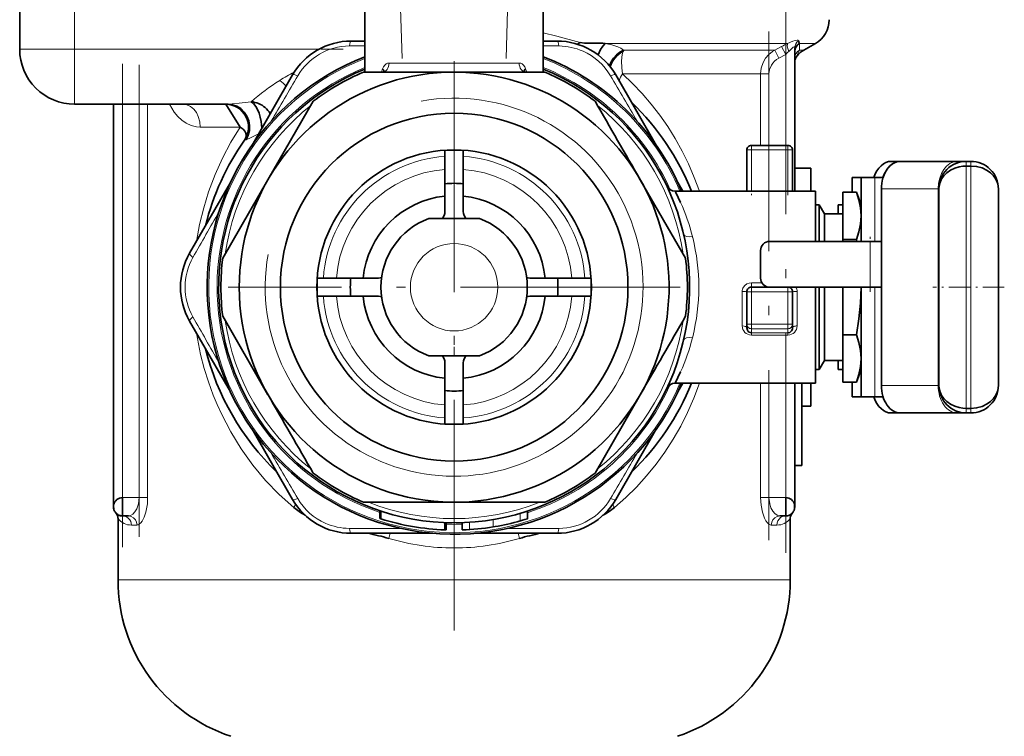
# Model space of a CAD drawing. Extents: x 0 to 420, y 0 to 297.
# Drawn here: x 319 to 373, y 199 to 239 of the extents above; entities that cross this region are included whole.
import ezdxf

# ---------------------------------------------------------------- set-up
doc = ezdxf.new("R2010")
doc.units = 0
doc.linetypes.add('DASHDOT', pattern=[18.5, 12, -3, 0.5, -3])

msp = doc.modelspace()

# ---------------------------------------------------------------- linework, layer by layer
at = {"color": 7, "linetype": 'DASHDOT', "lineweight": 13, "ltscale": 0.219292}
msp.add_line((322.128113, 236.301987), (322.128113, 245.073685), dxfattribs=at)
at = {"color": 7, "lineweight": 35}
for p, q in [((319.128113, 244.29686), (319.128113, 237.032959)), ((338.003113, 235.782684), (338.003113, 240.282959)), ((347.753113, 240.282959), (347.753113, 235.78302)), ((337.248962, 237.482956), (338.003113, 237.482956)), ((347.753113, 237.482956), (348.507263, 237.482956)), ((352.116516, 236.925049), (352.144775, 236.989105)), ((361.503113, 237.115234), (361.503113, 237.113556)), ((361.503113, 237.113281), (361.503113, 229.283005)), ((362.628113, 237.34996), (362.003113, 236.989105)), ((342.878113, 235.782959), (337.928375, 235.782959)), ((347.82785, 235.782959), (342.878113, 235.782959)), ((331.810486, 231.763275), (334.044647, 235.632965)), ((351.711578, 235.632965), (353.94574, 231.763245)), ((335.177185, 234.194565), (332.702301, 229.907959)), ((322.128113, 234.032959), (330.528992, 234.032959)), ((324.253113, 234.032974), (324.253113, 212.032959)), ((331.183655, 232.782959), (330.388214, 234.033005)), ((342.378113, 231.509918), (342.378113, 231.516312)), ((342.378113, 229.685883), (342.378113, 231.509918)), ((343.378113, 231.509918), (343.378113, 231.516327)), ((343.378113, 229.685883), (343.378113, 231.509918)), ((358.878113, 229.282959), (358.878113, 231.532959)), ((359.128113, 231.782959), (361.128113, 231.782959)), ((361.378113, 231.532959), (361.378113, 229.282959)), ((361.503174, 230.532959), (362.378113, 230.532959)), ((362.378113, 229.282944), (362.378113, 230.532959)), ((366.779663, 230.907959), (367.26825, 230.907959)), ((367.279663, 230.907959), (370.387878, 230.907959)), ((370.387878, 230.907959), (370.876282, 230.907959)), ((370.878113, 230.907959), (371.128113, 230.907959)), ((371.128113, 230.654266), (370.878113, 230.654266)), ((332.702301, 229.907959), (330.227448, 225.621353)), ((355.528778, 225.621353), (353.053925, 229.907959)), ((365.128113, 230.032959), (364.628113, 230.032959)), ((364.628113, 229.229218), (364.628113, 230.032959)), ((365.128113, 226.532959), (365.128113, 230.032959)), ((365.882294, 230.032959), (365.128113, 230.032959)), ((366.327423, 230.032959), (365.882294, 230.032959)), ((328.415497, 225.882965), (330.649658, 229.75264)), ((342.378113, 228.163635), (342.378113, 229.685883)), ((343.378113, 228.163635), (343.378113, 229.685883)), ((355.106567, 229.75267), (355.377747, 229.282959)), ((366.232178, 218.657959), (366.232178, 229.407959)), ((369.378113, 229.376923), (369.378113, 229.407959)), ((369.378113, 229.376923), (369.378113, 224.032959)), ((372.628113, 229.407959), (372.628113, 229.376923)), ((372.628113, 224.032959), (372.628113, 229.376923)), ((362.628113, 229.282959), (354.954315, 229.282959)), ((362.628113, 229.282959), (362.628113, 226.532959)), ((364.874725, 229.229111), (364.128113, 229.229111)), ((364.128113, 226.631042), (364.128113, 229.229111)), ((365.128113, 228.532959), (364.874725, 229.229111)), ((362.839447, 228.532959), (362.628113, 228.532959)), ((362.839447, 228.532959), (363.128113, 228.032959)), ((362.839447, 228.532959), (362.839447, 226.532959)), ((363.878113, 228.033066), (363.878113, 228.532959)), ((364.128235, 228.532959), (363.878113, 228.532959)), ((365.128113, 227.930069), (365.128113, 228.532959)), ((341.486176, 227.782959), (344.27005, 227.782959)), ((364.128113, 228.032959), (363.128113, 228.032959)), ((363.128113, 228.032959), (363.128113, 226.532959)), ((365.128113, 227.930069), (365.128113, 226.532959)), ((364.874725, 226.631042), (364.128113, 226.631042)), ((364.128113, 226.532959), (364.128113, 226.631042)), ((364.892334, 226.532837), (364.874725, 226.631042)), ((365.360992, 226.532959), (360.128113, 226.532959)), ((365.882294, 226.532959), (365.360992, 226.532959)), ((366.232178, 226.532959), (365.882294, 226.532959)), ((359.628113, 226.032959), (359.628113, 224.532959)), ((335.401154, 224.532959), (335.394836, 224.532959)), ((337.225189, 224.532959), (335.401154, 224.532959)), ((338.747437, 224.532959), (337.225189, 224.532959)), ((347.008789, 224.532959), (348.531036, 224.532959)), ((348.531036, 224.532959), (350.355072, 224.532959)), ((350.355072, 224.532959), (350.361481, 224.532959)), ((359.128113, 224.032959), (361.128113, 224.032959)), ((365.360992, 224.032959), (360.128113, 224.032959)), ((362.628113, 224.032959), (362.628113, 218.782959)), ((362.839447, 224.032959), (362.839447, 219.532959)), ((363.128113, 224.032959), (363.128113, 220.032959)), ((364.128113, 221.434875), (364.128113, 224.032959)), ((365.128113, 224.032959), (365.128113, 220.135849)), ((365.128113, 218.032959), (365.128113, 224.032959)), ((365.360992, 224.032959), (365.882294, 224.032959)), ((365.882294, 224.032959), (366.232178, 224.032959)), ((369.378113, 224.032959), (369.378113, 218.688995)), ((372.628113, 218.688995), (372.628113, 224.032959)), ((335.401154, 223.532959), (335.394836, 223.532959)), ((337.225189, 223.532959), (335.401154, 223.532959)), ((338.747437, 223.532959), (337.225189, 223.532959)), ((347.008789, 223.532959), (348.531036, 223.532959)), ((348.531036, 223.532959), (350.355072, 223.532959)), ((350.355072, 223.532959), (350.361481, 223.532959)), ((358.878113, 222.013809), (358.878113, 223.782959)), ((361.378113, 223.782959), (361.378113, 222.013809)), ((330.227448, 222.444565), (332.702301, 218.157959)), ((330.649658, 218.313278), (328.415497, 222.182953)), ((358.878113, 221.817047), (358.878113, 222.013809)), ((361.378113, 222.013809), (361.378113, 221.817047)), ((364.874725, 221.434875), (364.128113, 221.434875)), ((364.128113, 218.836807), (364.128113, 221.434875)), ((344.27005, 220.282959), (341.486176, 220.282959)), ((342.878113, 220.282959), (342.868378, 220.282974)), ((342.878113, 220.282959), (342.868744, 220.282974)), ((342.878113, 220.282959), (342.869141, 220.282974)), ((342.878113, 220.282959), (342.869537, 220.282974)), ((342.878113, 220.282959), (342.869965, 220.282974)), ((342.878113, 220.282959), (342.870422, 220.282974)), ((342.878113, 220.282959), (342.870911, 220.282959)), ((342.878113, 220.282959), (342.871429, 220.282959)), ((342.878113, 220.282959), (342.872009, 220.282959)), ((342.878113, 220.282959), (342.87262, 220.282959)), ((342.885803, 220.282974), (342.878113, 220.282959)), ((342.886261, 220.282974), (342.878113, 220.282959)), ((342.886688, 220.282974), (342.878113, 220.282959)), ((342.887085, 220.282974), (342.878113, 220.282959)), ((342.887482, 220.282974), (342.878113, 220.282959)), ((342.887848, 220.282974), (342.878113, 220.282959)), ((342.883606, 220.282959), (342.878113, 220.282959)), ((342.884216, 220.282959), (342.878113, 220.282959)), ((342.884796, 220.282959), (342.878113, 220.282959)), ((342.885315, 220.282959), (342.878113, 220.282959)), ((342.378113, 219.902283), (342.378113, 218.380035)), ((343.378113, 219.902283), (343.378113, 218.380035)), ((362.839447, 219.532959), (363.128113, 220.032959)), ((364.128113, 220.032959), (363.128113, 220.032959)), ((363.878113, 220.032959), (363.128174, 220.032959)), ((363.878113, 219.532959), (363.878113, 220.033066)), ((365.128113, 219.532959), (365.128113, 220.135849)), ((362.839447, 219.532959), (362.628113, 219.532959)), ((364.128235, 219.532959), (363.878113, 219.532959)), ((365.128113, 219.532959), (364.874725, 218.836807)), ((362.628113, 218.782959), (354.954346, 218.782959)), ((355.377747, 218.782959), (355.106567, 218.313263)), ((361.503113, 218.783005), (361.503113, 212.032959)), ((361.878113, 218.783066), (361.878113, 214.282959)), ((362.378113, 217.532959), (362.378113, 218.782974)), ((364.874725, 218.836807), (364.128113, 218.836807)), ((364.628113, 218.032959), (364.628113, 218.836914)), ((369.378113, 218.657959), (369.378113, 218.688995)), ((372.628113, 218.688995), (372.628113, 218.657959)), ((342.378113, 218.380035), (342.378113, 216.556)), ((343.378113, 218.380035), (343.378113, 216.556)), ((350.579041, 213.871353), (353.053925, 218.157959)), ((364.628113, 218.032959), (365.128174, 218.032959)), ((365.128113, 218.032959), (365.882294, 218.032959)), ((366.327423, 218.032959), (365.882294, 218.032959)), ((361.878113, 217.532959), (362.378113, 217.532959)), ((367.279785, 217.157959), (366.779663, 217.157959)), ((370.387878, 217.157959), (367.279663, 217.157959)), ((370.878113, 217.157959), (370.387878, 217.157959)), ((371.128113, 217.411652), (370.878113, 217.411652)), ((371.128113, 217.157959), (370.878113, 217.157959)), ((342.378113, 216.556), (342.378113, 216.549683)), ((343.378113, 216.556), (343.378113, 216.549683)), ((334.044647, 212.432953), (331.810486, 216.302643)), ((353.94574, 216.302643), (351.711578, 212.432953)), ((361.878113, 214.282959), (361.503174, 214.282959)), ((324.753113, 211.532959), (324.753113, 212.532959)), ((361.003113, 211.532959), (361.003113, 212.532959)), ((324.268005, 211.911987), (324.253113, 212.067032)), ((338.818115, 211.814835), (338.818115, 211.394043)), ((338.878113, 211.795074), (338.878113, 211.374939)), ((346.892944, 211.800018), (346.892944, 211.379135)), ((361.48822, 211.911987), (361.503113, 212.067093)), ((324.503143, 208.032959), (324.503143, 211.371521)), ((325.06778, 211.532959), (324.753113, 211.532959)), ((325.06778, 211.532959), (325.06842, 211.532959)), ((338.881989, 211.372955), (338.818237, 211.394012)), ((342.378113, 211.167664), (342.378113, 210.76738)), ((342.43988, 211.165405), (342.43988, 210.765198)), ((343.317963, 211.165451), (343.317963, 210.765213)), ((346.538757, 211.272675), (346.435394, 211.243423)), ((360.687805, 211.532959), (360.688507, 211.532959)), ((361.003113, 211.532959), (360.688507, 211.532959)), ((361.253113, 211.371506), (361.253113, 208.032959)), ((341.717285, 210.582962), (337.248962, 210.582962)), ((342.43988, 210.765198), (342.379639, 210.767334)), ((348.507263, 210.582962), (344.03894, 210.582962)), ((345.118896, 210.948486), (345.015747, 210.931244))]:
    msp.add_line(p, q, dxfattribs=at)
at = {"color": 7, "lineweight": 13}
for p, q in [((322.128113, 237.032959), (322.128113, 244.30394)), ((340.038361, 236.532959), (339.898529, 241.032959)), ((345.717865, 236.532959), (345.857697, 241.032959)), ((322.128113, 237.032959), (319.128082, 237.032959)), ((335.480469, 237.032959), (322.128113, 237.032959)), ((322.128113, 234.032959), (322.128113, 237.032959)), ((337.149261, 237.212234), (338.003113, 237.217453)), ((347.753113, 237.217438), (348.606934, 237.212234)), ((351.141693, 237.34996), (361.109192, 237.34996)), ((360.406433, 236.989105), (352.144775, 236.989105)), ((360.406464, 236.989105), (360.773254, 237.183899)), ((360.63562, 236.556107), (360.406464, 236.989105)), ((361.003113, 236.750854), (360.773254, 237.183914)), ((361.756348, 236.989105), (362.003113, 236.989105)), ((361.764069, 237.34996), (361.756378, 236.989105)), ((361.76413, 237.34996), (362.628113, 237.34996)), ((360.63562, 236.556076), (361.003113, 236.750854)), ((361.003113, 236.750854), (361.003113, 231.783005)), ((338.912994, 235.782959), (338.970123, 235.965118)), ((346.432922, 236.282959), (339.323303, 236.282959)), ((346.786102, 235.965118), (346.843231, 235.782959)), ((359.632721, 235.690063), (352.084167, 235.690063)), ((359.632751, 231.783005), (359.632751, 235.690063)), ((359.632751, 235.690063), (360.088654, 235.690063)), ((360.088654, 231.783005), (360.088654, 235.690063)), ((324.753113, 212.532959), (324.753113, 234.032959)), ((325.667572, 234.032959), (325.667572, 212.532959)), ((326.123474, 212.532959), (326.123474, 234.032959)), ((328.997833, 232.782959), (331.183685, 232.782959)), ((331.501923, 232.093582), (331.411865, 232.065765)), ((358.878113, 231.532959), (359.128113, 231.532959)), ((359.128113, 231.782959), (359.128113, 231.532959)), ((359.128113, 231.532959), (359.128113, 229.282959)), ((361.128113, 231.532959), (359.128113, 231.532959)), ((361.128113, 231.782959), (361.128113, 231.532959)), ((361.128113, 229.282959), (361.128113, 231.532959)), ((361.128113, 231.532959), (361.378113, 231.532959)), ((370.878113, 230.654266), (370.878113, 230.907959)), ((370.878113, 230.654266), (370.878113, 224.032959)), ((371.128113, 230.907959), (371.128113, 230.654266)), ((371.128113, 224.032959), (371.128113, 230.654266)), ((365.882294, 230.032959), (365.882294, 226.532959)), ((369.340393, 229.407959), (366.232178, 229.407959)), ((369.378113, 229.407959), (369.340393, 229.407959)), ((369.340393, 218.657959), (369.340393, 229.407959)), ((355.906403, 226.795486), (355.917664, 226.750763)), ((365.628113, 224.032959), (365.628113, 226.532959)), ((359.701874, 224.271591), (359.128113, 224.271591)), ((359.128113, 224.271591), (359.128113, 224.032959)), ((359.128113, 224.032959), (359.128113, 223.782959)), ((361.128113, 223.782959), (361.128113, 224.032959)), ((365.882294, 224.032959), (365.882294, 218.032959)), ((370.878113, 224.032959), (370.878113, 217.411652)), ((371.128113, 217.411652), (371.128113, 224.032959)), ((358.628113, 223.794327), (358.628113, 221.91777)), ((359.128113, 223.782959), (358.878113, 223.782959)), ((359.128113, 223.782959), (359.128113, 222.013809)), ((361.128113, 223.782959), (359.128113, 223.782959)), ((361.128113, 222.013809), (361.128113, 223.782959)), ((361.378113, 223.782959), (361.128113, 223.782959)), ((361.628113, 223.794327), (361.628113, 221.91777)), ((359.128113, 222.013809), (358.878113, 222.013809)), ((359.128113, 222.013809), (361.128113, 222.013809)), ((359.128113, 222.013809), (359.128113, 221.764603)), ((361.128113, 221.764603), (359.128113, 221.764603)), ((359.128113, 221.764603), (359.128113, 221.543594)), ((361.378113, 222.013809), (361.128113, 222.013809)), ((361.128113, 221.764603), (361.128113, 222.013809)), ((361.128113, 221.543594), (361.128113, 221.764603)), ((355.918396, 221.318085), (355.907104, 221.273178)), ((359.128113, 221.543594), (361.128113, 221.543594)), ((359.128113, 221.418869), (359.128113, 221.543594)), ((361.128113, 221.418869), (359.128113, 221.418869)), ((361.128113, 221.543594), (361.128113, 221.418869)), ((359.632751, 212.532959), (359.632751, 218.783005)), ((360.088654, 212.532959), (360.088654, 218.78302)), ((361.003113, 218.783005), (361.003113, 212.532959)), ((366.232178, 218.657959), (369.340393, 218.657959)), ((369.340393, 218.657959), (369.378113, 218.657959)), ((370.878113, 217.157959), (370.878113, 217.411652)), ((371.128113, 217.411652), (371.128113, 217.157959)), ((325.667572, 212.532959), (324.753113, 212.532959)), ((326.123474, 212.532959), (325.667572, 212.532959)), ((359.632751, 212.532959), (360.088654, 212.532959)), ((361.003113, 212.532959), (360.088654, 212.532959)), ((346.491302, 211.675354), (346.491302, 211.25914)), ((346.892944, 211.800018), (346.892944, 211.37912)), ((325.233246, 211.032959), (325.539764, 211.032959)), ((343.713867, 211.18512), (343.713867, 210.784302)), ((345.015747, 211.336761), (345.015747, 210.931244)), ((360.521973, 211.032959), (360.215118, 211.032959)), ((342.878113, 208.032959), (324.503143, 208.032959)), ((361.253113, 208.032959), (342.878113, 208.032959))]:
    msp.add_line(p, q, dxfattribs=at)
at = {"color": 7, "linetype": 'DASHDOT', "lineweight": 13}
for p, q in [((361.003113, 209.518982), (361.003113, 239.686768)), ((342.878052, 205.267242), (342.878052, 238.455765)), ((360.088654, 238.005798), (360.088654, 210.21698)), ((342.878113, 236.382965), (342.878113, 211.682953)), ((324.753113, 236.232971), (324.753113, 209.832962)), ((325.667572, 210.382965), (325.667572, 236.182968)), ((355.228119, 224.032959), (330.528107, 224.032959))]:
    msp.add_line(p, q, dxfattribs=at)
at = {"color": 7, "linetype": 'DASHDOT', "lineweight": 13, "ltscale": 0.400571}
msp.add_line((320.792877, 237.032944), (336.815704, 237.032944), dxfattribs=at)
at = {"color": 7, "linetype": 'DASHDOT', "lineweight": 13, "ltscale": 0.060001}
for p, q in [((358.928101, 231.532959), (361.328125, 231.532959)), ((358.928101, 223.782959), (361.328125, 223.782959)), ((358.928101, 222.013809), (361.328125, 222.013809))]:
    msp.add_line(p, q, dxfattribs=at)
at = {"color": 7, "linetype": 'DASHDOT', "lineweight": 13, "ltscale": 0.067508}
msp.add_line((359.128113, 231.75798), (359.128113, 229.057678), dxfattribs=at)
at = {"color": 7, "linetype": 'DASHDOT', "lineweight": 13, "ltscale": 0.0675}
msp.add_line((361.128113, 229.057968), (361.128113, 231.757965), dxfattribs=at)
at = {"color": 7, "linetype": 'DASHDOT', "lineweight": 13, "ltscale": 0.075}
msp.add_line((365.628113, 223.782959), (365.628113, 226.782959), dxfattribs=at)
at = {"color": 7, "linetype": 'DASHDOT', "lineweight": 13, "ltscale": 0.053082}
msp.add_line((359.128113, 223.9599), (359.128113, 221.836624), dxfattribs=at)
at = {"color": 7, "linetype": 'DASHDOT', "lineweight": 13, "ltscale": 0.053074}
msp.add_line((361.128113, 221.836899), (361.128113, 223.959869), dxfattribs=at)
at = {"color": 7, "linetype": 'DASHDOT', "lineweight": 13, "ltscale": 0.045007}
msp.add_line((364.278137, 224.032959), (362.477844, 224.032959), dxfattribs=at)
at = {"color": 7, "linetype": 'DASHDOT', "lineweight": 13, "ltscale": 0.009512}
msp.add_line((365.220856, 224.032959), (364.840363, 224.032959), dxfattribs=at)
at = {"color": 7, "linetype": 'DASHDOT', "lineweight": 13, "ltscale": 0.097563}
msp.add_line((372.954285, 224.032959), (369.051758, 224.032959), dxfattribs=at)
at = {"color": 7, "linetype": 'DASHDOT', "lineweight": 13, "ltscale": 0.027729}
msp.add_line((324.660675, 212.53299), (325.769836, 212.53299), dxfattribs=at)
at = {"color": 7, "linetype": 'DASHDOT', "lineweight": 13, "ltscale": 0.027721}
msp.add_line((359.986664, 212.53299), (361.09552, 212.53299), dxfattribs=at)
at = {"color": 7, "lineweight": 13}
for points in [[(347.753113, 237.926529), (348.49884, 237.751984), (349.776306, 237.403168)], [(361.109161, 237.34996), (361.390503, 237.469727), (361.51709, 237.515976), (361.625061, 237.536148), (361.6651, 237.530579), (361.688019, 237.517258), (361.70105, 237.497208)], [(352.144775, 236.989105), (351.998535, 237.087662), (351.823181, 237.171494), (351.505035, 237.274811), (351.141693, 237.34996)], [(352.116516, 236.925049), (352.06543, 236.751404), (352.025391, 236.394806), (352.039062, 236.010605), (352.084167, 235.690063)], [(359.632751, 235.690063), (359.667847, 236.007706), (359.771027, 236.309799), (359.904022, 236.538376), (360.074768, 236.7397), (360.277252, 236.908234), (360.406464, 236.989105)], [(361.109161, 237.34996), (361.096313, 237.318008), (361.090881, 237.22757), (361.117432, 237.078064), (361.171509, 236.916916)], [(361.503113, 237.113251), (361.498962, 237.143463), (361.493408, 237.154465), (361.480103, 237.164001), (361.46286, 237.164276), (361.417938, 237.141846), (361.338837, 237.07515), (361.171509, 236.916931)], [(360.088654, 235.690063), (360.122559, 235.936737), (360.220581, 236.16568), (360.30014, 236.28067), (360.394318, 236.383087), (360.506561, 236.476013), (360.63562, 236.556076)], [(338.970123, 235.965118), (339.017792, 236.077789), (339.084656, 236.172241), (339.158264, 236.234329), (339.242889, 236.272095), (339.323303, 236.282959)], [(346.432922, 236.282959), (346.520874, 236.269943), (346.602295, 236.231583), (346.676941, 236.166321), (346.736755, 236.080841), (346.786102, 235.965118)], [(356.284088, 229.282959), (356.004486, 230.035019), (355.690033, 230.765594), (355.344513, 231.468597), (354.966614, 232.14917), (354.557587, 232.805786), (354.120392, 233.434799), (353.653015, 234.039536), (353.156738, 234.618317), (352.631439, 235.170868), (352.084167, 235.690063)], [(331.779663, 234.165649), (331.128021, 234.088959), (330.748413, 234.046555), (330.528992, 234.032959)], [(327.315125, 234.032974), (327.437073, 233.810059), (327.571198, 233.604309), (327.768677, 233.35997), (327.986877, 233.153931), (328.224426, 232.990265), (328.504303, 232.863678), (328.801025, 232.795334), (328.997833, 232.782959)], [(328.997833, 232.782959), (328.97168, 233.074402), (328.893799, 233.353394), (328.787231, 233.569885), (328.645935, 233.756393), (328.472778, 233.903061), (328.270142, 233.999481), (328.053619, 234.032959)], [(331.183655, 232.782959), (330.677216, 231.955078), (330.220398, 231.090393), (329.812347, 230.183823), (329.458618, 229.24324), (329.187805, 228.365448), (328.965088, 227.461761), (328.793396, 226.537491)], [(332.186768, 232.415024), (331.737244, 232.194839), (331.547974, 232.110046), (331.501923, 232.093582)], [(328.793274, 221.528625), (328.896759, 220.937012), (329.021271, 220.353607), (329.216766, 219.597275), (329.446503, 218.85849), (329.708984, 218.138962), (329.923859, 217.618713), (330.155762, 217.109406), (330.66922, 216.12439), (331.242554, 215.193314), (331.87796, 214.309952), (332.573425, 213.476547), (333.316833, 212.706619), (334.115875, 211.992004)], [(351.64035, 211.992004), (352.259094, 212.535995), (352.845428, 213.113312), (353.398041, 213.721542), (353.916321, 214.359268), (354.399994, 215.025528), (354.848328, 215.71907), (355.262421, 216.442352), (355.639771, 217.192245), (355.981842, 217.974777), (356.284027, 218.782959)], [(325.067932, 211.532959), (325.188965, 211.558167), (325.308472, 211.630981), (325.425507, 211.752609), (325.526489, 211.914566), (325.628021, 212.194916), (325.667572, 212.532959)], [(325.539764, 211.032959), (325.603485, 211.044266), (325.66748, 211.077393), (325.749146, 211.150543), (325.827911, 211.256042), (325.937622, 211.472916), (326.026459, 211.742599), (326.105896, 212.188278), (326.123474, 212.532959)], [(360.216522, 211.032959), (360.107819, 211.065216), (360.00296, 211.155304), (359.920044, 211.269333), (359.8461, 211.40921), (359.729858, 211.742249), (359.657135, 212.127472), (359.632751, 212.532959)], [(360.088654, 212.532959), (360.127228, 212.19899), (360.19931, 211.979904), (360.299988, 211.794937), (360.413605, 211.660767), (360.538147, 211.571533), (360.618011, 211.54158), (360.688416, 211.532959)], [(324.753113, 211.532959), (324.865906, 211.518982), (324.972107, 211.477951), (325.066528, 211.411774), (325.142914, 211.324921), (325.197937, 211.221283), (325.233276, 211.032959)], [(325.069275, 211.532959), (325.21582, 211.50827), (325.347351, 211.436966), (325.452057, 211.325378), (325.518585, 211.185852), (325.541168, 211.032959)], [(360.215118, 211.032959), (360.238281, 211.18782), (360.306, 211.328003), (360.411011, 211.438553), (360.544128, 211.509537), (360.687012, 211.532959)], [(360.522949, 211.032959), (360.536346, 211.150223), (360.575928, 211.261246), (360.639343, 211.359299), (360.723663, 211.43956), (360.823212, 211.496567), (361.003113, 211.532959)]]:
    msp.add_lwpolyline(points, dxfattribs=at)
at = {"color": 7, "lineweight": 35}
for points in [[(351.141693, 237.34996), (351.010468, 237.365341), (350.728546, 237.37149), (350.194336, 237.358658), (350.010284, 237.36528), (349.776306, 237.403168)], [(351.141693, 237.34996), (350.999695, 237.203247), (350.878571, 237.023849), (350.746429, 236.728485)], [(351.371033, 236.125809), (351.464569, 236.346893), (351.593933, 236.550537), (351.754547, 236.72934), (351.939484, 236.876419), (352.144775, 236.989105)], [(332.367188, 232.727524), (332.329529, 233.095474), (332.280151, 233.324768), (332.212341, 233.543243), (332.130249, 233.737839), (332.032013, 233.911713), (331.911926, 234.062546), (331.780029, 234.165695)], [(331.501923, 232.093582), (331.617432, 232.333832), (331.681946, 232.593933), (331.692871, 232.864563), (331.649048, 233.131531), (331.552124, 233.383087), (331.407715, 233.604858), (331.220917, 233.789246), (330.999603, 233.926682), (330.769745, 234.006012), (330.528992, 234.032959)], [(331.183685, 232.782959), (331.342743, 232.660919), (331.42923, 232.556747), (331.483734, 232.442307), (331.501526, 232.32547), (331.483582, 232.209335), (331.411896, 232.065765)], [(370.878113, 230.654266), (370.687073, 230.64418), (370.495422, 230.613235), (370.245941, 230.53862), (370.012543, 230.426315), (369.804962, 230.278564), (369.649719, 230.121338), (369.527191, 229.944397), (369.440887, 229.753784), (369.381592, 229.46788), (369.378113, 229.376923)], [(372.628113, 229.376923), (372.612732, 229.566727), (372.578735, 229.712555), (372.524475, 229.85556), (372.449982, 229.992889), (372.35611, 230.121811), (372.199799, 230.2798), (372.016113, 230.412872), (371.736481, 230.547592), (371.434937, 230.628067), (371.128113, 230.654266)], [(354.954315, 229.282959), (354.955017, 229.282028), (354.994507, 229.208633), (355.256042, 228.659637)], [(365.128113, 227.930069), (365.097198, 228.365524), (365.009888, 228.798676), (364.874725, 229.229111)], [(364.874725, 226.631042), (365.009888, 227.061462), (365.097198, 227.494629), (365.128113, 227.930069)], [(364.874725, 221.434875), (365.009888, 222.295746), (365.097198, 223.162048), (365.128113, 224.032959)], [(359.128113, 221.543594), (359.011566, 221.575424), (358.959686, 221.615524), (358.913452, 221.677628), (358.878113, 221.817047)], [(361.378113, 221.817047), (361.369354, 221.745804), (361.323547, 221.647202), (361.225952, 221.565628), (361.128113, 221.543594)], [(365.128113, 220.135849), (365.097198, 220.571289), (365.009888, 221.004456), (364.874725, 221.434875)], [(364.874725, 218.836807), (365.009888, 219.267242), (365.097198, 219.700394), (365.128113, 220.135849)], [(355.256592, 219.407516), (354.961853, 218.79567), (354.954803, 218.783539), (354.954346, 218.782959)], [(370.878113, 217.411652), (370.687073, 217.421738), (370.495422, 217.452682), (370.245941, 217.527298), (370.012543, 217.639603), (369.804962, 217.787354), (369.649719, 217.94458), (369.527191, 218.121521), (369.440887, 218.312134), (369.381592, 218.598038), (369.378113, 218.688995)], [(372.628113, 218.688995), (372.612732, 218.499191), (372.578735, 218.353363), (372.524475, 218.210358), (372.449982, 218.073029), (372.35611, 217.944107), (372.199799, 217.786118), (372.016113, 217.653046), (371.736481, 217.518326), (371.434937, 217.437851), (371.128113, 217.411652)], [(324.265045, 212.141251), (324.263611, 211.931061), (324.268005, 211.911987)], [(361.491211, 212.141251), (361.492615, 211.931061), (361.48822, 211.911987)], [(346.892944, 211.37912), (346.890869, 211.378082), (346.740631, 211.329895), (346.491302, 211.25914)]]:
    msp.add_lwpolyline(points, dxfattribs=at)
for radius in [9.5, 7.5]:
    msp.add_circle((342.878113, 224.032959), radius, dxfattribs=at)
at = {"color": 7, "lineweight": 13}
msp.add_circle((342.878113, 224.032959), 2.388939, dxfattribs=at)
at = {"color": 7, "lineweight": 35}
for centre, radius, start, end in [((361.878174, 238.648956), 1.499927, 299.998393, 0.001921), ((337.248962, 233.782959), 3.7, 89.999996, 149.999997), ((348.507263, 233.782959), 3.7, 29.999997, 89.999996), ((350.433563, 236.237457), 1.338241, 119.415203, 126.856926), ((362.669586, 237.821106), 1.020956, 198.469264, 207.487968), ((322.128021, 237.032913), 2.999999, 179.999062, 270.001514), ((352.81131, 235.613281), 1.48479, 117.90752, 161.456397), ((361.994934, 236.915359), 0.491958, 117.977475, 179.818636), ((362.753326, 235.689865), 1.500282, 120.003432, 138.590385), ((342.878113, 224.032959), 13.5, 111.168446, 337.114632), ((342.878113, 224.032959), 13.5, 111.168446, 337.11465), ((342.878113, 224.032959), 13.5, 22.885394, 68.833349), ((342.878113, 224.032959), 13.5, 22.885413, 68.833328), ((362.003143, 236.351471), 0.500023, 138.590603, 179.996235), ((342.878113, 224.032959), 12.875, 112.249514, 67.752785), ((342.878113, 224.032959), 11.75, 329.999999, 180.000005), ((342.878113, 224.032959), 12.75, 112.843509, 127.156498), ((338.95871, 235.910995), 0.127975, 270.003918, 316.448258), ((346.797577, 235.910782), 0.127772, 223.338256, 269.964856), ((342.878113, 224.032959), 12.75, 52.843507, 67.156496), ((331.680725, 232.854172), 1.315475, 48.8988, 85.68475), ((-2697.548828, -1528.531982), 3521.120278, 29.960171, 30.040712), ((330.388123, 232.782959), 1.25, 324.986552, 90.000003), ((331.676178, 232.839737), 1.329561, 30.507661, 49.16056), ((342.878082, 224.033066), 13.999959, 22.024075, 46.11336), ((342.877625, 224.033218), 13.999459, 144.986147, 166.114107), ((342.878113, 224.032959), 7.493653, 86.174202, 93.825796), ((359.128113, 231.532959), 0.25, 90.000003, 180.000005), ((361.128113, 231.532959), 0.25, 0, 90.000003), ((370.878113, 229.407959), 1.5, 90.000003, 180.000005), ((371.128113, 229.407959), 1.5, 0, 90.000003), ((342.878113, 224.032959), 5.675, 84.945362, 95.054643), ((354.954224, 229.782593), 0.499832, 208.600265, 270.001097), ((342.878113, 224.032959), 5, 95.73911, 174.260775), ((342.878113, 224.032959), 5, 5.739224, 84.260772), ((342.878113, 224.032959), 4, 110.364136, 249.635864), ((341.878113, 228.163635), 0.5, 310.416187, 360), ((343.878113, 228.163635), 0.5, 179.999995, 229.583808), ((342.878113, 224.032959), 4, 290.364131, 69.635869), ((360.128113, 226.032959), 0.5, 90.000003, 180.000005), ((331.619781, 224.032959), 3.7, 149.999997, 210.000003), ((342.878113, 224.032959), 12.75, 172.84351, 187.15649), ((342.878113, 224.032959), 12.75, 352.843508, 7.156492), ((342.878113, 224.032959), 7.493653, 176.174197, 183.825803), ((342.878113, 224.032959), 5.675, 174.945364, 185.054636), ((338.747437, 225.032959), 0.5, 269.999997, 289.35704), ((347.008789, 225.032959), 0.5, 250.646643, 269.999997), ((342.878113, 224.032959), 5.675, 354.94536, 5.05464), ((342.878113, 224.032959), 7.493653, 356.174204, 3.825796), ((360.128113, 224.532959), 0.5, 179.999995, 269.999997), ((342.878113, 224.032959), 11.75, 179.999995, 329.999999), ((359.128113, 223.782959), 0.25, 90.000003, 180.000005), ((361.128113, 223.782959), 0.25, 0, 90.000003), ((342.878113, 224.032959), 5, 185.739116, 264.26089), ((338.747437, 223.032959), 0.5, 70.642509, 90.000003), ((342.878113, 224.032959), 5, 275.739228, 354.260884), ((347.008789, 223.032959), 0.5, 90.000003, 109.353815), ((-2695.101074, 1980.837524), 3521.120267, 329.960169, 330.040714), ((342.877716, 224.032745), 13.99957, 193.885974, 226.114072), ((341.878113, 219.902283), 0.5, 0, 49.583806), ((343.878113, 219.902283), 0.5, 130.416192, 179.999995), ((342.878082, 224.032852), 13.99996, 313.886644, 337.976308), ((354.954346, 218.283569), 0.499884, 89.999763, 151.416688), ((370.878113, 218.657959), 1.5, 180.000005, 269.999997), ((371.128113, 218.657959), 1.5, 269.999997, 360), ((3383.305176, 1976.5979), 3521.12028, 209.960169, 210.040711), ((342.878113, 224.032959), 5.675, 264.945357, 275.054638), ((370.378113, 218.657959), 1.5, 269.375042, 269.999997), ((370.628113, 218.657959), 1.5, 269.999997, 270.678618), ((342.878113, 224.032959), 7.493653, 266.174204, 273.825798), ((342.878113, 224.032959), 12.75, 232.843502, 247.156491), ((342.878113, 224.032959), 12.75, 292.843504, 307.156493), ((324.753082, 212.032974), 0.499967, 89.996779, 167.48912), ((337.248962, 214.282959), 3.7, 210.000003, 269.999997), ((340.431, 3931.655273), 3719.372938, 269.961448, 270.0377), ((345.329132, 3223.429443), 3011.147408, 269.953361, 270.047542), ((348.507263, 214.282959), 3.7, 269.999997, 329.999999), ((361.002838, 212.032669), 0.500388, 12.535023, 89.967866), ((324.753265, 212.033005), 0.500144, 194.015461, 214.41281), ((324.751678, 212.032059), 0.498366, 214.425432, 235.137298), ((324.752289, 212.03244), 0.499082, 214.423698, 221.424833), ((324.00296, 211.371475), 0.500144, 5.919948, 41.402401), ((324.753143, 212.033081), 0.500125, 235.051962, 254.161588), ((324.753204, 212.034637), 0.501613, 245.383825, 269.848852), ((324.750793, 212.016129), 0.483204, 253.896863, 270.275295), ((336.66983, 215.090378), 4.01542, 230.501403, 241.042065), ((349.086273, 215.090378), 4.015491, 298.958319, 309.499883), ((361.005432, 212.016129), 0.4832, 269.726872, 286.102749), ((361.003021, 212.034714), 0.501691, 270.154128, 294.54976), ((361.003082, 212.033081), 0.500125, 285.841016, 304.950318), ((361.753265, 211.371475), 0.500144, 138.597598, 174.081591), ((361.004547, 212.032059), 0.498365, 304.864565, 325.572787), ((361.00412, 212.032288), 0.498841, 318.573311, 325.580368), ((361.00296, 212.033005), 0.500144, 325.585382, 345.993775), ((324.00296, 211.371521), 0.500146, 359.999149, 5.915459), ((342.878113, 224.032959), 13.275, 252.4632, 267.84146), ((342.878113, 224.032959), 13.275, 279.717888, 285.794079), ((361.753265, 211.371521), 0.500146, 174.086072, 180.000856), ((335.283813, 196.402145), 14.471621, 73.874028, 78.484789), ((342.878113, 224.032959), 13.275, 271.898749, 279.266529), ((350.473633, 196.397202), 14.476707, 101.516016, 106.12515), ((333.503174, 208.032959), 9.00002, 180.000036, 251.62588), ((352.253082, 208.032974), 9.000028, 288.373951, 359.999902)]:
    msp.add_arc(centre, radius, start, end, dxfattribs=at)
at = {"color": 7, "lineweight": 13}
for centre, radius, start, end in [((361.978363, 237.111099), 0.475478, 125.657763, 179.668509), ((337.171936, 233.916351), 3.296019, 90.393824, 149.60595), ((348.585144, 233.920319), 3.292003, 66.023976, 89.620381), ((348.585114, 233.91716), 3.294888, 30.388738, 66.045764), ((363.665253, 231.758469), 6.14806, 114.567011, 118.059519), ((363.20694, 234.685303), 3.020473, 132.367741, 136.855052), ((362.000641, 236.555573), 0.49758, 119.399643, 179.937755), ((363.042358, 236.274536), 1.471469, 150.939312, 163.919568), ((342.878113, 224.032959), 13.415945, 111.307522, 336.963017), ((342.878113, 224.032959), 13.415945, 23.037007, 68.694334), ((342.878113, 224.032959), 12.959055, 112.097563, 251.742185), ((338.400879, 227.237198), 9.545041, 116.577191, 122.005456), ((342.878113, 224.032959), 12.959055, 24.253833, 67.904634), ((340.134277, 224.587936), 12.709835, 122.302105, 131.098036), ((1302.993042, -332.150513), 1122.778913, 149.625416, 149.772224), ((331.674683, 233.137589), 2.755475, 43.018888, 52.758488), ((-617.203796, -332.13092), 1122.740508, 30.227993, 30.374575), ((353.909668, 234.515823), 2.170362, 147.249439, 158.299838), ((342.878113, 224.032959), 10.32925, 169.999993, 100.000014), ((342.878113, 224.032959), 12.646789, 128.293506, 171.706653), ((342.878113, 224.032959), 12.646789, 8.293341, 51.706318), ((342.879333, 224.031952), 13.501503, 145.070226, 154.929755), ((342.878113, 224.032959), 7.164214, 94.001974, 175.997979), ((342.878113, 224.032959), 7.164214, 4.002026, 85.997969), ((342.878113, 224.032959), 6.457107, 94.44106, 175.558879), ((342.878113, 224.032959), 6.457107, 4.441121, 85.558877), ((344.699829, 223.930756), 11.566997, 14.339383, 24.131058), ((1304.571045, -329.340393), 1122.740507, 150.227989, 150.374579), ((344.807037, 223.999069), 11.446499, 0.185146, 13.910123), ((331.465759, 224.032959), 3.296019, 150.393826, 209.605955), ((344.803223, 224.06723), 11.450315, 346.107709, 359.828521), ((359.089264, 223.793472), 0.461169, 148.714938, 179.893468), ((359.123352, 223.766251), 0.504958, 89.460677, 148.083542), ((361.167175, 223.793472), 0.460959, 0.106207, 31.298478), ((342.878113, 224.032959), 7.164214, 184.00198, 265.998026), ((342.878113, 224.032959), 6.457107, 184.441066, 265.55894), ((342.878113, 224.032959), 6.457107, 274.441123, 355.55894), ((342.878113, 224.032959), 7.164214, 274.002031, 355.998021), ((1304.692139, 777.473511), 1122.878943, 209.625353, 209.772148), ((342.878113, 224.032959), 12.646789, 188.293511, 231.706317), ((342.878113, 224.032959), 12.646789, 308.293504, 351.706318), ((359.12854, 221.919403), 0.500525, 180.186063, 269.950786), ((361.127625, 221.919479), 0.500614, 270.055588, 359.803681), ((344.712067, 224.130753), 11.554053, 335.870876, 345.680779), ((342.878113, 224.032959), 12.959055, 288.045378, 335.747684), ((342.879333, 224.033966), 13.501503, 205.070368, 214.929637), ((342.877655, 224.033066), 13.500425, 325.067848, 334.932169), ((1298.185547, 777.407593), 1117.211069, 210.227667, 210.37498), ((-617.239258, 780.217834), 1122.781694, 329.625415, 329.772223), ((331.863953, 213.347046), 2.628159, 328.963549, 333.348993), ((337.171265, 214.148972), 3.295136, 210.390539, 246.044871), ((342.878113, 224.032959), 12.646789, 248.293663, 291.70625), ((348.58429, 214.149567), 3.296019, 270.393819, 329.605952), ((353.892273, 213.347046), 2.628159, 206.651011, 211.036457), ((325.237335, 211.997025), 0.964388, 220.429756, 269.757102), ((337.171082, 214.145599), 3.292001, 246.024217, 269.620437), ((342.878113, 224.032959), 12.959055, 268.053783, 271.945092), ((360.519623, 211.995743), 0.962951, 270.199118, 319.600589), ((344.489807, 1333.370972), 1122.54124, 269.625327, 269.77217), ((333.132446, 211.956589), 6.388191, 345.00727, 347.582849), ((341.265686, 1333.793335), 1122.963571, 270.22801, 270.374572), ((352.623779, 211.956589), 6.388191, 192.417156, 194.992725), ((342.882263, 222.330933), 12.548063, 253.427595, 269.981003), ((342.873901, 222.331589), 12.548723, 270.019293, 286.571826)]:
    msp.add_arc(centre, radius, start, end, dxfattribs=at)
for centre, major_axis, ratio, start_param, end_param in [((337.248962, 236.982956), (0, -0.5), 0.224297, 3.141592654, 4.236025948), ((348.507263, 236.982956), (0, -0.5), 0.224297, 2.047160536, 3.141592654), ((338.95871, 236.282959), (0, 0.5), 0.729189, 3.141592654, 4.71238898), ((346.797516, 236.282959), (0, 0.5), 0.729189, 1.570796327, 3.141592654), ((334.477692, 235.38298), (0.433014, -0.25), 0.224294, 2.047162779, 3.141595188), ((351.278564, 235.382965), (0.433014, 0.25), 0.224297, 0.000000058, 1.094433291), ((370.387878, 229.407959), (0, -1.5), 0.698324, 3.141592654, 4.71238898), ((355.906372, 227.061905), (0.486298, 0.117279), 0.521261, 3.136731583, 4.588282329), ((328.848511, 225.632965), (0.433014, -0.25), 0.224297, 3.141592654, 4.236025945), ((358.628113, 223.782959), (-0.25, 0), 0.045455, 3.141592654, 4.71238898), ((361.628113, 223.782959), (-0.25, 0), 0.045455, 4.71238898, 6.283185307), ((328.84848, 222.432983), (0.433014, 0.25), 0.224294, 2.047162779, 3.141595188), ((358.628113, 221.817047), (-0.25, 0), 0.402893, 3.141592654, 4.71238898), ((359.128113, 222.013809), (-0.25, 0), 0.996832, 0, 1.570796327), ((361.128113, 222.013809), (-0.25, 0), 0.996832, 1.570796327, 3.141592654), ((361.628113, 221.817047), (-0.25, 0), 0.402893, 4.71238898, 6.283185307), ((355.907104, 221.007202), (0.486359, -0.117096), 0.520635, 1.69460094, 3.14639451), ((370.387878, 218.657959), (0, -1.5), 0.698324, 4.71238898, 6.283185307), ((369.887878, 218.657959), (0, -1.5), 0.698324, 6.272459556, 6.283185307), ((334.477661, 212.682953), (0.433014, 0.25), 0.224297, 3.141592654, 4.23602619), ((351.278534, 212.682938), (0.433014, -0.25), 0.224294, 5.188755433, 6.283187842), ((337.248932, 211.082962), (0, -0.5), 0.224294, 5.188755183, 6.28318773), ((348.507263, 211.082962), (0, -0.5), 0.224297, 0.000000057, 1.094433199)]:
    msp.add_ellipse(centre, major_axis=major_axis, ratio=ratio, start_param=start_param, end_param=end_param, dxfattribs=at)
at = {"color": 7, "lineweight": 35}
for centre, major_axis, ratio, start_param, end_param in [((338.569305, 235.965118), (0.471436, -0.166565), 0.407853, 0.088526522, 0.713839716), ((347.18692, 235.965118), (0.471436, 0.166565), 0.407853, 2.427752937, 3.052372876), ((366.779663, 229.407959), (0, 1.5), 0.698324, 0, 1.141020682), ((367.279663, 229.407959), (0, 1.5), 0.698324, 0, 1.570796327), ((367.279663, 229.407959), (0, 1.5), 0.698324, 0, 1.141020975), ((367.279663, 218.657959), (0, 1.5), 0.698324, 1.570796327, 3.141592654), ((366.779663, 218.657959), (0, 1.5), 0.698324, 2.000571738, 3.141592654)]:
    msp.add_ellipse(centre, major_axis=major_axis, ratio=ratio, start_param=start_param, end_param=end_param, dxfattribs=at)

doc.saveas('drawing.dxf')
